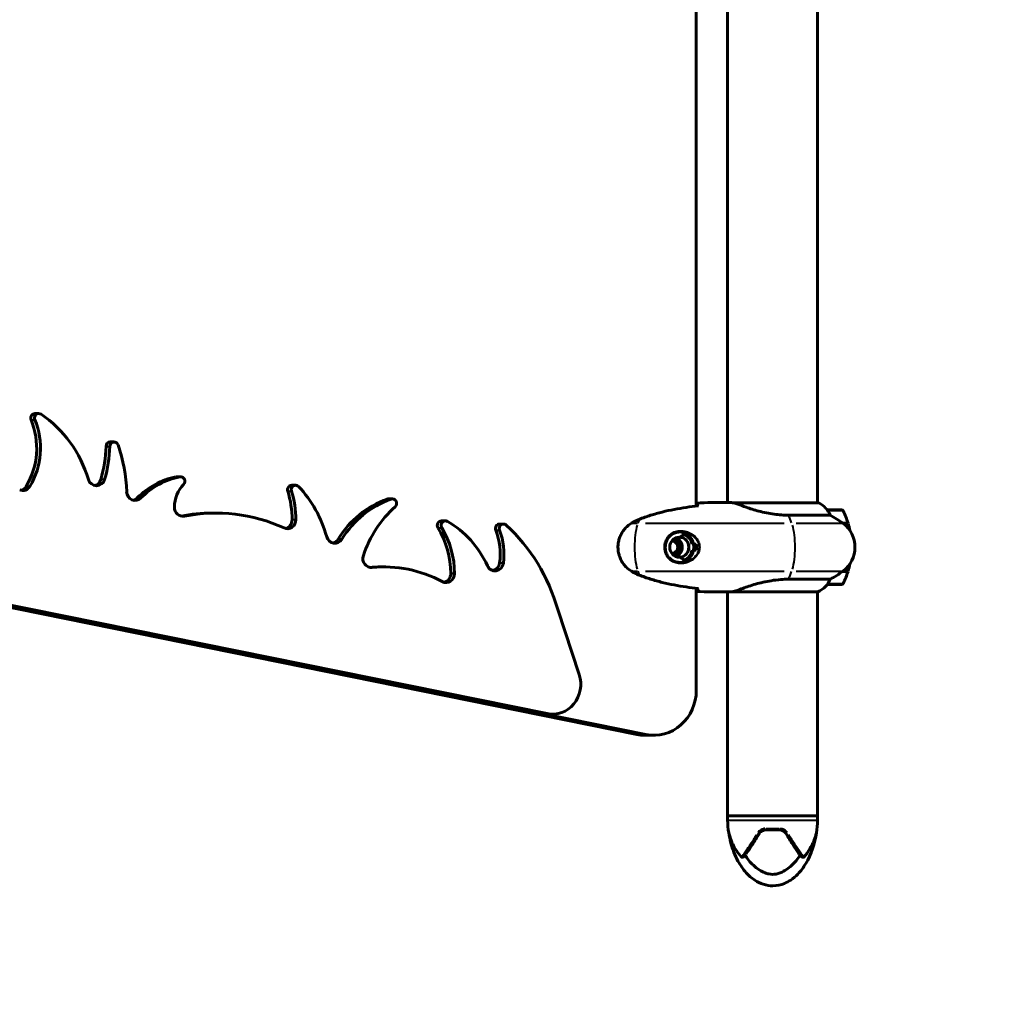
# Model space of a CAD drawing. Units: millimetres. Extents: x 6508 to 21310, y -2406 to 23017.
# Drawn here: x 14654 to 15305, y 7133 to 7793 of the extents above; entities that cross this region are included whole.
import ezdxf

# ---------------------------------------------------------------- set-up
doc = ezdxf.new("R2010")
doc.units = ezdxf.units.MM
doc.header["$LTSCALE"] = 130
doc.layers.add('Widoczne (ISO)', color=7, linetype='Continuous', lineweight=60)
doc.layers.add('Widoczne wąskie (ISO)', color=7, linetype='Continuous', lineweight=40)
doc.layers.add('Wymiar (ISO)', color=7, linetype='Continuous', lineweight=18, true_color=0x00803f)
doc.styles.add('Tekst etykiety (ISO)', font='tahoma.ttf')
doc.dimstyles.new('Domyślne (ISO)', dxfattribs={"dimscale": 130, "dimtxt": 3.5, "dimasz": 2.5, "dimexe": 3.175, "dimexo": 0, "dimgap": 0.762, "dimtad": 1, "dimtoh": 1, "dimdec": 0, "dimrnd": 1e-08, "dimzin": 0, "dimtxsty": 'Tekst etykiety (ISO)', "dimcen": 0.09, "dimdle": 10, "dimclrd": 256, "dimclre": 256, "dimclrt": 256, "dimadec": 0, "dimazin": 0, "dimtfac": 0.714286, "dimtdec": 0, "dimtmove": 0, "dimatfit": 3, "dimfxl": 0, "dimtolj": 1, "dimtzin": 0, "dimlwd": -1, "dimlwe": -1, "dimarcsym": 0})

# ---------------------------------------------------------------- blocks, each defined once
blk = doc.blocks.new('*D8')
at = {"layer": 'Defpoints', "color": 0, "transparency": 16777216}
for p in [(9045.41, 10257.4), (18254.47, 10257.4), (18254.47, 1412.24)]:
    blk.add_point(p, dxfattribs=at)
at = {"layer": 'Wymiar (ISO)', "transparency": 16777216}
for p, q in [((9045.41, 10257.4), (9045.41, 999.49)), ((18254.47, 10257.4), (18254.47, 999.49)), ((9370.41, 1412.24), (17929.47, 1412.24))]:
    blk.add_line(p, q, dxfattribs=at)
for points in [[(9370.41, 1466.41), (9370.41, 1358.08), (9045.41, 1412.24)], [(17929.47, 1466.41), (17929.47, 1358.08), (18254.47, 1412.24)]]:
    blk.add_solid(points, dxfattribs=at)
at = {"layer": 'Wymiar (ISO)', "transparency": 16777216, "insert": (13649.94, 1985.25), "char_height": 455, "attachment_point": 2, "style": 'Tekst etykiety (ISO)'}
blk.add_mtext('\\A1;9209', dxfattribs=at)
blk = doc.blocks.new('*D9')
at = {"layer": 'Defpoints', "color": 0, "transparency": 16777216}
for p in [(7090.78, 12608.95), (9384.94, 12608.95), (16645.77, 3774.28)]:
    blk.add_point(p, dxfattribs=at)
at = {"layer": 'Wymiar (ISO)', "transparency": 16777216}
for p, q in [((9384.94, 12608.95), (6678.03, 12608.95)), ((7090.78, 4099.28), (7090.78, 12283.95)), ((16645.77, 3774.28), (6678.03, 3774.28))]:
    blk.add_line(p, q, dxfattribs=at)
for points in [[(7036.61, 12283.95), (7144.95, 12283.95), (7090.78, 12608.95)], [(7036.61, 4099.28), (7144.95, 4099.28), (7090.78, 3774.28)]]:
    blk.add_solid(points, dxfattribs=at)
at = {"layer": 'Wymiar (ISO)', "transparency": 16777216, "insert": (6515.94, 8191.61), "char_height": 455, "attachment_point": 2, "rotation": 90, "style": 'Tekst etykiety (ISO)'}
blk.add_mtext('\\A1;8835', dxfattribs=at)

msp = doc.modelspace()

# ---------------------------------------------------------------- linework, layer by layer
at = {"layer": 'Widoczne (ISO)'}
for p, q in [((15107.97, 7466.6), (15107.97, 8111.51)), ((15128.99, 8109.06), (15128.99, 7469.06)), ((15189.29, 8109.15), (15189.29, 7468.78)), ((14664.64, 7528.63), (14667.18, 7528.63)), ((14715.13, 7509.59), (14717.67, 7509.59)), ((14759.73, 7486.27), (14762.27, 7486.27)), ((15068.12, 7313.56), (14224.2, 7484.38)), ((14230.23, 7484.38), (15074.16, 7313.56)), ((14836.81, 7480.6), (14839.35, 7480.6)), ((15005.44, 7327.47), (14287.72, 7472.75)), ((14290.26, 7472.75), (15007.98, 7327.47)), ((14904.25, 7471.47), (14901.7, 7471.47)), ((15128.37, 7469.06), (15130.19, 7469.06)), ((15189.84, 7468.78), (15133.09, 7468.78)), ((14783.36, 7461.94), (14785.9, 7461.94)), ((15169.7, 7460.54), (15197.8, 7460.54)), ((15205.58, 7464.06), (15195.77, 7464.06)), ((14937.22, 7456.71), (14939.76, 7456.71)), ((14976.18, 7454.61), (14978.72, 7454.61)), ((15206.07, 7455.26), (15209.69, 7455.26)), ((15206.34, 7455.06), (15209.75, 7455.06)), ((15105.17, 7441.06), (15106.14, 7441.06)), ((15106.14, 7441.06), (15107.98, 7441.06)), ((15106.14, 7437.06), (15105.17, 7437.06)), ((15107.98, 7437.06), (15106.14, 7437.06)), ((14896.22, 7425.86), (14898.76, 7425.86)), ((15209.69, 7422.86), (15206.07, 7422.86)), ((15209.75, 7423.06), (15206.34, 7423.06)), ((15197.8, 7417.57), (15169.7, 7417.57)), ((15195.77, 7414.06), (15205.58, 7414.06)), ((15107.97, 7343.02), (15107.97, 7411.51)), ((15128.37, 7409.06), (15130.19, 7409.06)), ((15128.99, 7409.06), (15128.99, 7259.06)), ((15131.98, 7409.15), (15189.55, 7409.15)), ((15189.29, 7409.15), (15189.29, 7259.06)), ((15029.47, 7353.67), (15015.12, 7397.3)), ((15009.02, 7327.11), (15011.56, 7327.11)), ((15079.52, 7313.02), (15073.49, 7313.02)), ((15128.99, 7259.06), (15189.29, 7259.06)), ((15128.99, 7259.06), (15128.99, 7256.06)), ((15189.29, 7259.06), (15128.99, 7259.06)), ((15189.29, 7259.06), (15189.29, 7256.06)), ((15163.77, 7249.56), (15154.51, 7249.56))]:
    msp.add_line(p, q, dxfattribs=at)
for centre, radius, start, end in [((15189.84, 7468.28), 0.5, 64.01719, 90), ((15183.05, 7454.34), 16, 22.78424, 64.01719), ((15164.34, 7399.06), 70, 53.1301, 61.44426), ((15205.58, 7463.06), 1, 25.81482, 90), ((15155.97, 7439.06), 56.11, 16.78014, 25.81482), ((15194.34, 7439.06), 20, 306.8699, 53.1301), ((15155.97, 7439.06), 56.11, 11.41747, 16.56696), ((15155.97, 7439.06), 56.11, 343.43304, 348.58253), ((15164.34, 7479.06), 70, 298.55574, 306.8699), ((15155.97, 7439.06), 56.11, 334.18518, 343.21986), ((15183.05, 7423.77), 16, 293.9755, 337.21576), ((15205.58, 7415.06), 1, 270, 334.18518), ((15174.73, 7256.06), 45.74, 180, 190.68132), ((15143.55, 7256.06), 45.74, 349.31868, 0)]:
    msp.add_arc(centre, radius, start, end, dxfattribs=at)
for centre, major_axis, start_param, end_param in [((14664.64, 7525.63), (0, 3), 0, 1.98149), ((14667.18, 7525.63), (0, 3), 5.717482, 8.264676), ((14628.05, 7460.64), (0, 79.99), 5.015081, 5.717482), ((14620.59, 7505.41), (0, 47.67), 4.146675, 5.123083), ((14623.13, 7505.41), (0, -47.67), 1.005082, 1.98149), ((14634.11, 7509.06), (0, 82.48), 4.409906, 4.683505), ((14636.65, 7509.06), (0, -82.48), 1.268313, 1.541912), ((14715.13, 7506.59), (0, 3), 0, 1.541912), ((14717.67, 7506.59), (0, 3), 5.0662, 7.825097), ((14632.26, 7473.32), (0, 99.03), 4.742108, 5.0662), ((14768.95, 7432.54), (0, 54.66), 0.189471, 0.761693), ((14771.49, 7432.54), (0, 54.66), 0.189471, 0.761693), ((14759.73, 7483.27), (0, 3), 0, 0.189471), ((14762.27, 7483.27), (0, 3), 3.927576, 6.472656), ((14656.48, 7483.07), (0, -6), 5.909131, 7.288268), ((14653.94, 7483.07), (0, -6), 0.225177, 1.005082), ((14705.88, 7486.27), (0, -6), 5.015081, 7.551499), ((14703.34, 7486.27), (0, -6), 0.225177, 1.268313), ((14779.17, 7465.48), (0, 22.19), 0.785983, 1.551165), ((14836.81, 7477.6), (0, 3), 0, 1.883159), ((14839.35, 7477.6), (0, 3), 5.497187, 8.166345), ((14788.62, 7424.16), (0, 78.61), 4.994964, 5.497187), ((14731.8, 7476.44), (0, -6), 4.742108, 7.044879), ((14776.59, 7457.09), (0, 63.74), 4.718836, 5.024752), ((14779.13, 7457.09), (0, -63.74), 1.577243, 1.883159), ((14729.26, 7476.44), (0, -6), 0.225177, 0.761693), ((14763.82, 7465.79), (0, -6), 4.692757, 6.467073), ((14921.02, 7407.9), (0, 66.91), 0.324344, 0.992422), ((14923.56, 7407.9), (0, 66.91), 0.324344, 0.992422), ((14953.29, 7407.98), (0, 76.59), 0.707391, 1.232071), ((14901.7, 7468.47), (0, 3), 0, 0.324344), ((14904.25, 7468.47), (0, 3), 3.848984, 6.607529), ((14783.36, 7340.59), (0, 121.35), 0, 0.181744), ((14785.9, 7340.59), (0, 121.35), 5.874658, 6.467073), ((14833.88, 7457.46), (0, -6), 5.874658, 7.860428), ((14831.34, 7457.46), (0, -6), 0.225177, 1.577243), ((14937.22, 7453.71), (0, 3), 0, 2.135434), ((14939.76, 7453.71), (0, 3), 5.788958, 8.418619), ((14911.41, 7398.23), (0, 66.02), 5.157481, 5.788958), ((14976.18, 7451.61), (0, 3), 0, 1.957167), ((14978.72, 7451.61), (0, 3), 5.565181, 8.240352), ((14904.9, 7362.49), (0, 121.34), 5.003396, 5.565181), ((14865.67, 7447.76), (0, -6), 4.994964, 7.275608), ((14887.99, 7420.82), (0, 58.45), 4.722866, 5.277026), ((14890.53, 7420.82), (0, -58.45), 1.581273, 2.135434), ((14935.95, 7434.35), (0, 42.8), 4.572874, 5.098759), ((14938.49, 7434.35), (0, -42.8), 1.431281, 1.957167), ((15096.6, 7439.06), (0, -10.25), 0.042824, 3.098702), ((15096.6, 7439.06), (0, 9.25), 4.930326, 5.912978), ((14863.13, 7447.76), (0, -6), 0.225177, 0.992422), ((15091.84, 7439.06), (0, 4), 3.033789, 6.390989), ((15092.16, 7439.06), (0, -5.25), 0.081037, 3.060556), ((15092.16, 7439.06), (0, -5.25), 0.081037, 3.060556), ((15092.16, 7439.06), (0, -6.75), 0.354714, 2.786879), ((15092.16, 7439.06), (0, -6.75), 0.354714, 2.786879), ((15096.6, 7439.06), (0, 6.75), 3.245069, 6.179709), ((15096.6, 7439.06), (0, 10.25), 4.516007, 4.908771), ((14890.16, 7431.44), (0, -6), 4.373664, 6.377293), ((15096.6, 7439.06), (0, -9.25), 0.370207, 1.352859), ((14898.76, 7335.32), (0, 90.54), 5.812635, 6.377293), ((14973.05, 7429.23), (0, -6), 5.157481, 7.714466), ((14970.51, 7429.23), (0, -6), 0.225177, 1.431281), ((14896.22, 7335.32), (0, 90.54), 0, 0.083451), ((14940.26, 7421.37), (0, -6), 5.812635, 7.864458), ((14937.72, 7421.37), (0, -6), 0.225177, 1.581273), ((15011.56, 7347.11), (0, -20), 6.093557, 8.187952), ((15079.52, 7343.02), (0, -30), 6.093557, 7.853982), ((15009.02, 7347.11), (0, -20), 6.093557, 6.283185), ((15073.49, 7343.02), (0, -30), 6.093557, 6.283185)]:
    msp.add_ellipse(centre, major_axis=major_axis, ratio=0.948232, start_param=start_param, end_param=end_param, dxfattribs=at)
msp.add_ellipse((15096.6, 7439.06), major_axis=(0, 6.75), ratio=0.948232, dxfattribs=at)
for points, knots in [([(15109.28, 7466.75), (15106.59, 7466.46), (15103.91, 7466.12), (15098.54, 7465.34), (15095.86, 7464.89), (15090.52, 7463.87), (15087.86, 7463.29), (15082.58, 7461.98), (15079.95, 7461.25), (15074.75, 7459.62), (15072.18, 7458.72), (15069.64, 7457.71)], [5.523444, 5.523444, 5.523444, 5.523444, 6.373316, 6.373316, 7.223189, 7.223189, 8.073062, 8.073062, 8.922935, 8.922935, 9.772808, 9.772808, 9.772808, 9.772808]), ([(15108.98, 7467.01), (15108.66, 7467.25), (15108.34, 7467.46), (15108, 7467.67), (15107.98, 7467.68), (15107.97, 7467.69)], [9.0036319, 9.0036319, 9.0036319, 9.0036319, 9.2941564, 9.2941564, 9.3100338, 9.3100338, 9.3100338, 9.3100338]), ([(15133.12, 7468.78), (15132.89, 7468.81), (15132.67, 7468.84), (15132.23, 7468.9), (15132.02, 7468.93), (15131.61, 7468.97), (15131.41, 7468.99), (15131.03, 7469.02), (15130.85, 7469.04), (15130.51, 7469.05), (15130.34, 7469.06), (15130.19, 7469.06)], [8.9991117, 8.9991117, 8.9991117, 8.9991117, 9.1268872, 9.1268872, 9.2596387, 9.2596387, 9.3923901, 9.3923901, 9.5251416, 9.5251416, 9.6578931, 9.6578931, 9.6578931, 9.6578931]), ([(15133.07, 7468.78), (15133.07, 7468.78), (15133.07, 7468.78), (15133.06, 7468.78), (15133.06, 7468.78), (15133.05, 7468.78), (15133.05, 7468.77), (15133.04, 7468.77), (15133.05, 7468.77), (15133.09, 7468.75), (15133.13, 7468.74), (15133.17, 7468.73), (15133.17, 7468.73), (15133.17, 7468.73)], [-0.6769435, -0.6769435, -0.6769435, -0.6769435, -0.6754271, -0.6754271, -0.6691157, -0.6691157, -0.6591481, -0.6591481, -0.6186601, -0.6186601, -0.5430404, -0.5430404, -0.5428072, -0.5428072, -0.5428072, -0.5428072]), ([(15169.7, 7460.54), (15166.63, 7460.54), (15163.45, 7460.76), (15156.7, 7461.65), (15153.21, 7462.36), (15146.8, 7464.02), (15143.97, 7464.94), (15139.27, 7466.59), (15137.45, 7467.3), (15134.87, 7468.23), (15133.99, 7468.53), (15133.17, 7468.73)], [0.155968, 0.155968, 0.155968, 0.155968, 1.115261, 1.115261, 2.198537, 2.198537, 3.266815, 3.266815, 4.24236, 4.24236, 4.896886, 4.896886, 4.896886, 4.896886]), ([(15064.48, 7455.11), (15063.59, 7454.57), (15062.73, 7453.95), (15061.17, 7452.59), (15060.46, 7451.87), (15059.19, 7450.35), (15058.62, 7449.54), (15057.61, 7447.85), (15057.18, 7446.97), (15056.46, 7445.16), (15056.17, 7444.24), (15055.74, 7442.34), (15055.6, 7441.38), (15055.46, 7439.44), (15055.47, 7438.48), (15055.62, 7436.56), (15055.77, 7435.6), (15056.22, 7433.71), (15056.52, 7432.79), (15057.25, 7431.01), (15057.68, 7430.14), (15058.68, 7428.48), (15059.25, 7427.69), (15060.5, 7426.2), (15061.19, 7425.5), (15062.72, 7424.17), (15063.58, 7423.55), (15064.48, 7423)], [0, 0, 0, 0, 0.308811, 0.308811, 0.599828, 0.599828, 0.884264, 0.884264, 1.162257, 1.162257, 1.438339, 1.438339, 1.711845, 1.711845, 1.984353, 1.984353, 2.258532, 2.258532, 2.531713, 2.531713, 2.808403, 2.808403, 3.086772, 3.086772, 3.370927, 3.370927, 3.680704, 3.680704, 3.680704, 3.680704]), ([(15069.64, 7457.71), (15069.28, 7457.57), (15068.92, 7457.42), (15068.22, 7457.11), (15067.87, 7456.95), (15067.17, 7456.61), (15066.83, 7456.43), (15066.15, 7456.07), (15065.81, 7455.89), (15065.14, 7455.51), (15064.81, 7455.31), (15064.48, 7455.11)], [0, 0, 0, 0, 0.1171077, 0.1171077, 0.2342154, 0.2342154, 0.351323, 0.351323, 0.4684307, 0.4684307, 0.5855384, 0.5855384, 0.5855384, 0.5855384]), ([(15097.5, 7428.81), (15096.93, 7428.81), (15096.36, 7428.85), (15095.27, 7429), (15094.76, 7429.11), (15093.79, 7429.4), (15093.34, 7429.57), (15092.46, 7429.98), (15092.03, 7430.21), (15091.22, 7430.75), (15090.83, 7431.05), (15090.09, 7431.72), (15089.75, 7432.09), (15089.1, 7432.9), (15088.81, 7433.34), (15088.29, 7434.27), (15088.07, 7434.76), (15087.69, 7435.77), (15087.54, 7436.29), (15087.32, 7437.36), (15087.25, 7437.9), (15087.19, 7438.99), (15087.2, 7439.53), (15087.3, 7440.62), (15087.39, 7441.15), (15087.65, 7442.2), (15087.82, 7442.71), (15088.23, 7443.71), (15088.47, 7444.19), (15089.03, 7445.11), (15089.35, 7445.54), (15090.03, 7446.33), (15090.41, 7446.69), (15091.2, 7447.35), (15091.61, 7447.64), (15092.47, 7448.14), (15092.91, 7448.36), (15093.82, 7448.72), (15094.28, 7448.87), (15095.21, 7449.1), (15095.66, 7449.18), (15096.58, 7449.28), (15097.04, 7449.31), (15097.5, 7449.31)], [-3.31875, -3.31875, -3.31875, -3.31875, -3.14625, -3.14625, -2.99105, -2.99105, -2.84408, -2.84408, -2.697053, -2.697053, -2.547306, -2.547306, -2.391172, -2.391172, -2.230544, -2.230544, -2.067647, -2.067647, -1.903777, -1.903777, -1.741431, -1.741431, -1.578395, -1.578395, -1.416321, -1.416321, -1.253439, -1.253439, -1.089749, -1.089749, -0.927586, -0.927586, -0.767188, -0.767188, -0.613346, -0.613346, -0.464497, -0.464497, -0.318493, -0.318493, -0.179964, -0.179964, -0.041435, -0.041435, -0.041435, -0.041435]), ([(15097.26, 7445.77), (15097.98, 7446.43), (15098.75, 7447.01), (15099.59, 7447.56), (15099.68, 7447.62), (15099.78, 7447.68)], [26.4408892, 26.4408892, 26.4408892, 26.4408892, 26.7170489, 26.7170489, 26.7519519, 26.7519519, 26.7519519, 26.7519519]), ([(15107.98, 7441.06), (15108.18, 7440.27), (15108.27, 7439.46), (15108.19, 7438.1), (15108.11, 7437.57), (15107.98, 7437.06)], [-1.5264008, -1.5264008, -1.5264008, -1.5264008, -1.2793618, -1.2793618, -1.1157899, -1.1157899, -1.1157899, -1.1157899]), ([(15099.78, 7430.43), (15099.68, 7430.49), (15099.59, 7430.56), (15098.75, 7431.1), (15097.98, 7431.69), (15097.26, 7432.34)], [24.6506025, 24.6506025, 24.6506025, 24.6506025, 24.6855054, 24.6855054, 24.9616651, 24.9616651, 24.9616651, 24.9616651]), ([(15064.48, 7423), (15064.81, 7422.8), (15065.14, 7422.61), (15065.81, 7422.23), (15066.15, 7422.04), (15066.83, 7421.68), (15067.17, 7421.5), (15067.87, 7421.17), (15068.22, 7421), (15068.92, 7420.69), (15069.28, 7420.54), (15069.64, 7420.4)], [0, 0, 0, 0, 0.1171077, 0.1171077, 0.2342154, 0.2342154, 0.351323, 0.351323, 0.4684307, 0.4684307, 0.5855384, 0.5855384, 0.5855384, 0.5855384]), ([(15069.64, 7420.4), (15072.18, 7419.4), (15074.75, 7418.49), (15079.95, 7416.86), (15082.58, 7416.13), (15087.86, 7414.82), (15090.52, 7414.24), (15095.86, 7413.22), (15098.54, 7412.77), (15103.91, 7411.99), (15106.59, 7411.66), (15109.28, 7411.37)], [0, 0, 0, 0, 0.849873, 0.849873, 1.699746, 1.699746, 2.549619, 2.549619, 3.399491, 3.399491, 4.249364, 4.249364, 4.249364, 4.249364]), ([(15131.98, 7409.15), (15133.01, 7409.29), (15134.08, 7409.61), (15136.46, 7410.44), (15137.7, 7410.92), (15141.74, 7412.41), (15144.66, 7413.43), (15150.93, 7415.21), (15154.44, 7416.03), (15160.28, 7416.96), (15162.47, 7417.22), (15166.35, 7417.51), (15168.05, 7417.57), (15169.7, 7417.57)], [0.437394, 0.437394, 0.437394, 0.437394, 1.335665, 1.335665, 2.108644, 2.108644, 3.44936, 3.44936, 4.840595, 4.840595, 5.656639, 5.656639, 6.296646, 6.296646, 6.296646, 6.296646]), ([(15107.97, 7410.43), (15107.98, 7410.44), (15108, 7410.45), (15108.34, 7410.65), (15108.66, 7410.87), (15108.98, 7411.1)], [35.3625185, 35.3625185, 35.3625185, 35.3625185, 35.3783959, 35.3783959, 35.6691337, 35.6691337, 35.6691337, 35.6691337]), ([(15131.98, 7409.15), (15131.32, 7409.09), (15130.73, 7409.06), (15130.19, 7409.06), (15130.19, 7409.06), (15130.19, 7409.06)], [2.9230718, 2.9230718, 2.9230718, 2.9230718, 3.1347187, 3.1347187, 3.136385, 3.136385, 3.136385, 3.136385]), ([(15150.21, 7247.11), (15150.47, 7247.55), (15150.8, 7247.95), (15151.79, 7248.83), (15152.55, 7249.23), (15153.74, 7249.51), (15154.12, 7249.56), (15154.51, 7249.56)], [0, 0, 0, 0, 0.1954335, 0.1954335, 0.5081271, 0.5081271, 0.6483624, 0.6483624, 0.6483624, 0.6483624]), ([(15163.77, 7249.56), (15164.25, 7249.56), (15164.72, 7249.49), (15165.83, 7249.17), (15166.44, 7248.84), (15167.41, 7248.04), (15167.78, 7247.6), (15168.07, 7247.11)], [0, 0, 0, 0, 0.1723631, 0.1723631, 0.4298218, 0.4298218, 0.6483674, 0.6483674, 0.6483674, 0.6483674]), ([(15129.78, 7247.58), (15129.78, 7247.58), (15129.79, 7247.56), (15129.81, 7247.45), (15129.84, 7247.35), (15129.91, 7247.04), (15129.98, 7246.77), (15130.23, 7245.81), (15130.5, 7244.89), (15131.6, 7241.75), (15132.82, 7238.87), (15135.88, 7234.2), (15137.02, 7232.71), (15138.27, 7231.31)], [3.331153, 3.331153, 3.331153, 3.331153, 3.490318, 3.490318, 3.717936, 3.717936, 4.112889, 4.112889, 4.940235, 4.940235, 6.583199, 6.583199, 7.390591, 7.390591, 7.390591, 7.390591]), ([(15188.5, 7247.58), (15187.4, 7240.39), (15185.11, 7233.19), (15179.83, 7224.42), (15178.04, 7222.01), (15174.55, 7218.43), (15172.97, 7217.08), (15169.96, 7215.06), (15168.56, 7214.3), (15164.69, 7212.68), (15162.03, 7212.09), (15157.21, 7212.03), (15155, 7212.38), (15150.87, 7213.71), (15148.91, 7214.68), (15145.04, 7217.25), (15143.14, 7218.94), (15139.3, 7223.18), (15137.47, 7225.86), (15133.87, 7232.48), (15132.32, 7236.57), (15130.61, 7243), (15130.14, 7245.28), (15129.78, 7247.58)], [0, 0, 0, 0, 2.182596, 2.182596, 3.070128, 3.070128, 3.685266, 3.685266, 4.157512, 4.157512, 4.9457, 4.9457, 5.601679, 5.601679, 6.246065, 6.246065, 6.997235, 6.997235, 7.959311, 7.959311, 9.255762, 9.255762, 9.953218, 9.953218, 9.953218, 9.953218]), ([(15141.34, 7233.37), (15141.46, 7233.55), (15141.59, 7233.74), (15142.83, 7235.52), (15144.18, 7237.51), (15147.09, 7241.99), (15148.64, 7244.47), (15150.21, 7247.11)], [6.169681, 6.169681, 6.169681, 6.169681, 6.291663, 6.291663, 7.287851, 7.287851, 8.264979, 8.264979, 8.264979, 8.264979]), ([(15168.07, 7247.11), (15169.64, 7244.47), (15171.19, 7241.99), (15174.09, 7237.51), (15175.45, 7235.52), (15176.69, 7233.74), (15176.82, 7233.55), (15176.95, 7233.37)], [1.105496, 1.105496, 1.105496, 1.105496, 2.081341, 2.081341, 3.078814, 3.078814, 3.200795, 3.200795, 3.200795, 3.200795]), ([(15180.01, 7231.31), (15183.24, 7234.92), (15185.38, 7238.76), (15187.63, 7244.22), (15188.13, 7246.09), (15188.41, 7247.2), (15188.44, 7247.35), (15188.48, 7247.52), (15188.5, 7247.57), (15188.5, 7247.58), (15188.5, 7247.58), (15188.5, 7247.58)], [0.206777, 0.206777, 0.206777, 0.206777, 1.765843, 1.765843, 2.836318, 2.836318, 3.102384, 3.102384, 3.308115, 3.308115, 3.331153, 3.331153, 3.331153, 3.331153]), ([(15138.27, 7231.31), (15138.3, 7231.27), (15138.34, 7231.24), (15138.42, 7231.2), (15138.46, 7231.18), (15138.59, 7231.14), (15138.67, 7231.14), (15138.91, 7231.15), (15139.1, 7231.2), (15139.77, 7231.52), (15140.3, 7231.96), (15140.74, 7232.53)], [0, 0, 0, 0, 0.0151508, 0.0151508, 0.033742, 0.033742, 0.0697851, 0.0697851, 0.143535, 0.143535, 0.3191937, 0.3191937, 0.3191937, 0.3191937]), ([(15177.54, 7232.53), (15176.48, 7230.81), (15175.26, 7229.19), (15171.59, 7225.19), (15168.99, 7223.17), (15165.29, 7221.17), (15163.53, 7220.34), (15159.86, 7219.63), (15158.27, 7219.64), (15155.76, 7220.16), (15154.9, 7220.43), (15151.56, 7221.75), (15148.83, 7223.47), (15144.14, 7227.77), (15142.27, 7230.05), (15140.74, 7232.53)], [-8.670723, -8.670723, -8.670723, -8.670723, -7.629846, -7.629846, -5.858386, -5.858386, -5.058101, -5.058101, -4.413951, -4.413951, -4.068779, -4.068779, -3.024201, -3.024201, -2.152299, -2.152299, -2.152299, -2.152299]), ([(15177.54, 7232.53), (15177.81, 7232.19), (15178.11, 7231.88), (15178.75, 7231.39), (15179.06, 7231.24), (15179.48, 7231.14), (15179.63, 7231.13), (15179.81, 7231.17), (15179.87, 7231.19), (15179.95, 7231.25), (15179.98, 7231.28), (15180.01, 7231.31)], [0.0301438, 0.0301438, 0.0301438, 0.0301438, 0.2023187, 0.2023187, 0.3866192, 0.3866192, 0.4998078, 0.4998078, 0.5509934, 0.5509934, 0.5793275, 0.5793275, 0.5793275, 0.5793275])]:
    msp.add_open_spline(points, degree=3, knots=knots, dxfattribs=at)
for points in [[(15107.97, 7468.68), (15114.98, 7468.99), (15121.87, 7469.06), (15128.37, 7469.06)], [(15128.37, 7469.06), (15121.87, 7469.06), (15114.98, 7468.99), (15107.97, 7468.68)], [(15109.36, 7466.72), (15109.23, 7466.82), (15109.11, 7466.92), (15108.98, 7467.01)], [(15109.36, 7466.72), (15109.33, 7466.74), (15109.31, 7466.75), (15109.28, 7466.75)], [(15133.07, 7468.78), (15133.08, 7468.78), (15133.08, 7468.78), (15133.09, 7468.78)], [(15096.55, 7445.81), (15096.79, 7445.8), (15097.03, 7445.79), (15097.26, 7445.77)], [(15097.26, 7432.34), (15097.03, 7432.32), (15096.79, 7432.31), (15096.55, 7432.31)], [(15128.37, 7409.06), (15121.87, 7409.06), (15114.98, 7409.12), (15107.97, 7409.43)], [(15107.97, 7409.43), (15114.98, 7409.12), (15121.87, 7409.06), (15128.37, 7409.06)], [(15108.98, 7411.1), (15109.11, 7411.2), (15109.23, 7411.29), (15109.36, 7411.4)], [(15109.28, 7411.37), (15109.31, 7411.36), (15109.33, 7411.37), (15109.36, 7411.4)], [(15140.74, 7232.53), (15140.93, 7232.79), (15141.13, 7233.07), (15141.34, 7233.37)], [(15176.95, 7233.37), (15177.15, 7233.07), (15177.35, 7232.79), (15177.54, 7232.53)]]:
    msp.add_open_spline(points, degree=3, dxfattribs=at)
at = {"layer": 'Widoczne wąskie (ISO)'}
for p, q in [((14662.16, 7524.44), (14664.44, 7524.44)), ((14712.41, 7506.67), (14714.7, 7506.67)), ((14759.32, 7486.22), (14761.61, 7486.22)), ((14661.16, 7479.85), (14658.87, 7479.85)), ((14711.18, 7484.49), (14708.9, 7484.49)), ((14834.23, 7476.67), (14836.51, 7476.67)), ((14735.6, 7472.1), (14733.31, 7472.1)), ((14900.93, 7471.32), (14903.21, 7471.32)), ((15189.81, 7468.73), (15135.54, 7468.73)), ((14764.76, 7459.89), (14762.89, 7459.89)), ((15206.45, 7463.49), (15196.82, 7463.49)), ((14839.44, 7457.5), (14837.15, 7457.5)), ((15064.88, 7455.06), (15068.61, 7455.06)), ((15073.86, 7455.06), (15166.99, 7455.06)), ((15174.94, 7455.06), (15206.24, 7455.06)), ((14934.94, 7452.1), (14937.23, 7452.1)), ((14973.67, 7450.48), (14975.96, 7450.48)), ((14870.31, 7444.48), (14868.02, 7444.48)), ((14978.56, 7428.4), (14976.27, 7428.4)), ((14890.64, 7425.46), (14889.68, 7425.46)), ((14945.83, 7421.43), (14943.54, 7421.43)), ((15064.88, 7423.06), (15068.61, 7423.06)), ((15073.86, 7423.06), (15166.99, 7423.06)), ((15174.94, 7423.06), (15206.24, 7423.06)), ((15196.82, 7414.62), (15206.45, 7414.62)), ((15007.85, 7327.47), (15005.57, 7327.47)), ((15073.86, 7313.56), (15068.43, 7313.56)), ((15129.36, 7256.06), (15188.92, 7256.06)), ((15154.82, 7250.43), (15163.46, 7250.43))]:
    msp.add_line(p, q, dxfattribs=at)
for centre, major_axis, ratio, start_param, end_param in [((15160.56, 7399.06), (0, -70), 0.273197, 2.505347, 2.635946), ((15065, 7454.26), (-0.519, 0.855), 0.275177, 5.751239, 6.255188), ((15072.2, 7439.06), (0, -20), 0.281504, 3.877823, 5.546955), ((15080.65, 7399.06), (0, -70), 0.281504, 3.724499, 3.781905), ((15070.01, 7456.78), (-0.367, 0.93), 0.297427, 5.729314, 6.254034), ((15168.76, 7439.06), (0, -20), 0.273197, 0.736231, 2.405362), ((15097.93, 7449.8), (-0.016, -0.5), 0.143279, 4.24016, 6.164693), ((15065, 7423.86), (-0.519, -0.855), 0.275177, 0.027997, 0.531947), ((15080.65, 7479.06), (0, -70), 0.281504, 5.642873, 5.700279), ((15070.01, 7421.33), (-0.367, -0.93), 0.297427, 0.029151, 0.553872), ((15160.56, 7479.06), (0, -70), 0.273197, 0.505647, 0.636246), ((15154.51, 7250.56), (0, -1), 0.160825, 4.908017, 6.210808), ((15163.77, 7250.56), (0, -1), 0.160825, 0.072377, 1.375168), ((15149.35, 7247.62), (0.86, -0.511), 0.341953, 4.604165, 6.194816), ((15168.93, 7247.62), (-0.86, -0.511), 0.341953, 0.088369, 1.67902)]:
    msp.add_ellipse(centre, major_axis=major_axis, ratio=ratio, start_param=start_param, end_param=end_param, dxfattribs=at)
for points, knots in [([(15071.76, 7458.36), (15078.44, 7460.87), (15085.34, 7462.74), (15097.31, 7465.13), (15102.34, 7465.9), (15107.35, 7466.49)], [-9.560366, -9.560366, -9.560366, -9.560366, -7.329606, -7.329606, -5.736406, -5.736406, -5.736406, -5.736406]), ([(15130.29, 7469.06), (15130.9, 7469.05), (15131.67, 7468.98), (15132.59, 7468.85), (15132.6, 7468.85), (15132.61, 7468.85)], [-9.6276823, -9.6276823, -9.6276823, -9.6276823, -9.0889572, -9.0889572, -9.0838886, -9.0838886, -9.0838886, -9.0838886]), ([(15063.15, 7424.11), (15062.26, 7424.78), (15061.43, 7425.53), (15059.31, 7427.84), (15058.17, 7429.6), (15056.45, 7433.54), (15055.91, 7435.82), (15055.67, 7440.43), (15056, 7442.85), (15057.42, 7447.1), (15058.47, 7449.03), (15060.75, 7451.93), (15061.9, 7453.05), (15063.15, 7454)], [-3.496669, -3.496669, -3.496669, -3.496669, -3.169004, -3.169004, -2.577736, -2.577736, -1.932042, -1.932042, -1.260855, -1.260855, -0.646909, -0.646909, -0.184035, -0.184035, -0.184035, -0.184035]), ([(15064.93, 7455.2), (15065.68, 7455.64), (15066.44, 7456.06), (15067.99, 7456.83), (15068.78, 7457.19), (15069.58, 7457.51)], [-0.5562615, -0.5562615, -0.5562615, -0.5562615, -0.2927692, -0.2927692, -0.0292769, -0.0292769, -0.0292769, -0.0292769]), ([(15097.88, 7450.07), (15097.53, 7450.09), (15097.18, 7450.08), (15095.58, 7450.01), (15094.33, 7449.75), (15091.7, 7448.69), (15090.39, 7447.76), (15088.43, 7445.53), (15087.71, 7444.26), (15086.79, 7441.57), (15086.58, 7440.1), (15086.67, 7437.26), (15086.97, 7435.83), (15087.88, 7433.62), (15088.38, 7432.75), (15089.73, 7431.03), (15090.63, 7430.22), (15092.43, 7429.11), (15093.28, 7428.74), (15095.46, 7428.11), (15096.8, 7427.98), (15098.93, 7428.09), (15099.74, 7428.21), (15101.2, 7428.55), (15101.87, 7428.75), (15103.16, 7429.26), (15103.79, 7429.56), (15105.43, 7430.49), (15106.39, 7431.21), (15108.06, 7432.9), (15108.77, 7433.86), (15109.78, 7435.91), (15110.11, 7436.97), (15110.38, 7439.39), (15110.22, 7440.72), (15109.49, 7442.9), (15109.04, 7443.77), (15107.68, 7445.71), (15106.68, 7446.67), (15105, 7447.86), (15104.4, 7448.23), (15102.66, 7449.1), (15101.49, 7449.52), (15099.47, 7449.95), (15098.68, 7450.05), (15097.88, 7450.07)], [0, 0, 0, 0, 0.101058, 0.101058, 0.460238, 0.460238, 0.909692, 0.909692, 1.315068, 1.315068, 1.715272, 1.715272, 2.112934, 2.112934, 2.395647, 2.395647, 2.738223, 2.738223, 3.001582, 3.001582, 3.383004, 3.383004, 3.618512, 3.618512, 3.824879, 3.824879, 4.031248, 4.031248, 4.389128, 4.389128, 4.733913, 4.733913, 5.04443, 5.04443, 5.410793, 5.410793, 5.691755, 5.691755, 6.099272, 6.099272, 6.307421, 6.307421, 6.678187, 6.678187, 6.909916, 6.909916, 6.909916, 6.909916]), ([(15099.68, 7449.12), (15099.85, 7449.1), (15100.02, 7449.06), (15101.37, 7448.79), (15102.51, 7448.4), (15104.17, 7447.58), (15104.75, 7447.25), (15106.37, 7446.13), (15107.33, 7445.24), (15108.64, 7443.43), (15109.08, 7442.63), (15109.78, 7440.61), (15109.93, 7439.36), (15109.67, 7437.12), (15109.36, 7436.13), (15108.38, 7434.22), (15107.7, 7433.34), (15106.09, 7431.77), (15105.16, 7431.1), (15103.59, 7430.23), (15102.98, 7429.95), (15101.74, 7429.48), (15101.1, 7429.29), (15100.06, 7429.05), (15099.68, 7428.98), (15099.28, 7428.93)], [-6.730357, -6.730357, -6.730357, -6.730357, -6.678187, -6.678187, -6.307421, -6.307421, -6.099272, -6.099272, -5.691755, -5.691755, -5.410793, -5.410793, -5.04443, -5.04443, -4.733913, -4.733913, -4.389128, -4.389128, -4.031248, -4.031248, -3.824879, -3.824879, -3.618512, -3.618512, -3.498309, -3.498309, -3.498309, -3.498309]), ([(15069.58, 7420.6), (15068.78, 7420.92), (15067.99, 7421.28), (15066.44, 7422.05), (15065.68, 7422.47), (15064.93, 7422.91)], [-0.5562615, -0.5562615, -0.5562615, -0.5562615, -0.2927692, -0.2927692, -0.0292769, -0.0292769, -0.0292769, -0.0292769]), ([(15154.02, 7250.42), (15153.65, 7250.41), (15153.29, 7250.35), (15151.92, 7250.04), (15150.98, 7249.55), (15149.82, 7248.53), (15149.47, 7248.13), (15149.18, 7247.7)], [-0.6159443, -0.6159443, -0.6159443, -0.6159443, -0.5081271, -0.5081271, -0.1954335, -0.1954335, -0.0324181, -0.0324181, -0.0324181, -0.0324181]), ([(15169.1, 7247.7), (15168.77, 7248.19), (15168.36, 7248.64), (15167.25, 7249.55), (15166.48, 7249.96), (15165.21, 7250.32), (15164.74, 7250.4), (15164.26, 7250.42)], [-0.615949, -0.615949, -0.615949, -0.615949, -0.4298218, -0.4298218, -0.1723631, -0.1723631, -0.0324184, -0.0324184, -0.0324184, -0.0324184]), ([(15148.35, 7246.34), (15146.96, 7244.06), (15145.59, 7241.91), (15142.78, 7237.66), (15141.38, 7235.64), (15139.6, 7233.13), (15139.04, 7232.36), (15138.58, 7231.73)], [-8.132159, -8.132159, -8.132159, -8.132159, -7.287851, -7.287851, -6.291663, -6.291663, -5.741389, -5.741389, -5.741389, -5.741389]), ([(15179.7, 7231.73), (15179.24, 7232.36), (15178.68, 7233.13), (15176.9, 7235.64), (15175.5, 7237.66), (15172.69, 7241.92), (15171.32, 7244.06), (15169.93, 7246.34)], [-3.629086, -3.629086, -3.629086, -3.629086, -3.078814, -3.078814, -2.081341, -2.081341, -1.238317, -1.238317, -1.238317, -1.238317])]:
    msp.add_open_spline(points, degree=3, knots=knots, dxfattribs=at)
for points in [[(15132.78, 7468.82), (15132.87, 7468.81), (15132.96, 7468.79), (15133.06, 7468.78)], [(15097.52, 7449.31), (15097.65, 7449.31), (15097.77, 7449.3), (15097.89, 7449.3)], [(15107.35, 7411.62), (15095.31, 7413.05), (15083.21, 7415.44), (15071.76, 7419.76)]]:
    msp.add_open_spline(points, degree=3, dxfattribs=at)

# ---------------------------------------------------------------- dimensions: what is measured, and where the dimension line sits
at = {"layer": 'Wymiar (ISO)'}
dim = msp.add_linear_dim(base=(7090.78, 12608.95), p1=(16645.77, 3774.28), p2=(9384.94, 12608.95), angle=90, dimstyle='Domyślne (ISO)', override={"dimtoh": 0, "dimdec": 0, "dimtp": 0, "dimtm": 0, "dimtdec": 0, "dimtofl": 0, "dimatfit": 1}, dxfattribs=at)
dim.commit()
dim.dimension.update_dxf_attribs({"geometry": '*D9', "text_midpoint": (7090.78, 8191.61), "dimtype": 160})
dim = msp.add_linear_dim(base=(18254.47, 1412.24), p1=(9045.41, 10257.4), p2=(18254.47, 10257.4), dimstyle='Domyślne (ISO)', override={"dimtoh": 0, "dimdec": 0, "dimtp": 0, "dimtm": 0, "dimtdec": 0, "dimtofl": 0, "dimatfit": 1}, dxfattribs=at)
dim.commit()
dim.dimension.update_dxf_attribs({"geometry": '*D8', "text_midpoint": (13649.94, 1412.24), "dimtype": 160})

doc.saveas('drawing.dxf')
